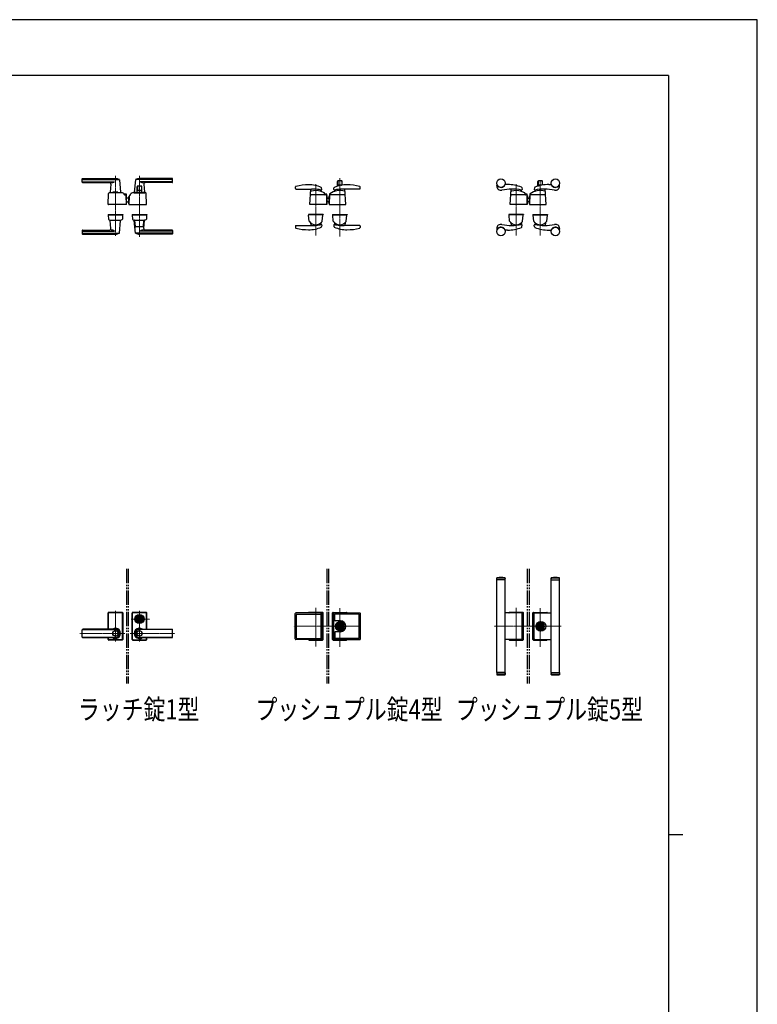
# Model space of a CAD drawing. Units: millimetres. Extents: x 0 to 8410, y 0 to 5940.
# Drawn here: x 5833 to 8410, y 2502 to 5940 of the extents above; entities that cross this region are included whole.
import ezdxf

# ---------------------------------------------------------------- set-up
doc = ezdxf.new("R2010")
doc.units = ezdxf.units.MM
for name, pattern in [('YCENTER_1', [13, 10, -1, 1, -1]), ('YDIVIDE_1', [15, 10, -1, 1, -1, 1, -1]), ('YHIDDEN_1', [4, 3, -1])]:
    doc.linetypes.add(name, pattern=pattern)
for name, color, linetype, lineweight in [('USER1', 3, 'Continuous', 13), ('YKK_12', 2, 'Continuous', 13), ('YKK_13', 4, 'Continuous', 30), ('YKK_A1', 4, 'Continuous', 30), ('YKK_ZWAK', 7, 'Continuous', 30)]:
    doc.layers.add(name, color=color, linetype=linetype, lineweight=lineweight)
doc.styles.add('text-b', font='extslim2.shx', dxfattribs={"width": 0.8, "bigfont": 'extfont2.shx'})

msp = doc.modelspace()

# ---------------------------------------------------------------- linework, layer by layer
at = {"layer": 'YKK_12', "linetype": 'YCENTER_1'}
for p, q in [((6167.5, 5185.5), (6167.5, 5395)), ((6251.5, 5182.4), (6251.5, 5395)), ((6867.5, 5186.4), (6867.5, 5366.1)), ((6951.5, 5386.3), (6951.5, 5183.5)), ((7567.5, 5186.4), (7567.5, 5366.1)), ((7651.5, 5186.4), (7651.5, 5380)), ((6867.5, 3751.4), (6867.5, 3886.9)), ((6951.5, 3750.7), (6951.5, 3885.5)), ((7567.5, 3751.4), (7567.5, 3886.9)), ((7651.5, 3750.7), (7651.5, 3885.5)), ((6167.5, 3768.8), (6167.5, 3875.8)), ((6251.5, 3768.8), (6251.5, 3875.8)), ((6222.5, 3847.3), (6287.6, 3847.3)), ((7024.5, 3822.3), (6790.4, 3822.3)), ((7724.5, 3822.3), (7490.4, 3822.3)), ((6200.1, 3797.3), (6043.5, 3797.3)), ((6219, 3797.3), (6375.6, 3797.3))]:
    msp.add_line(p, q, dxfattribs=at)
at = {"layer": 'YKK_13'}
for p, q in [((6051.5, 5373), (6051.5, 5384)), ((6052.5, 5385), (6167.5, 5385)), ((6052.5, 5382), (6181.3, 5382)), ((6052.5, 5374.4), (6164.5, 5374.4)), ((6053.5, 5371), (6147.1, 5371)), ((6152.1, 5365.6), (6149.5, 5337.4)), ((6181.6, 5381.4), (6185.5, 5337.4)), ((6237.5, 5381.4), (6233.5, 5337.4)), ((6366.5, 5382), (6237.8, 5382)), ((6366.5, 5385), (6251.5, 5385)), ((6366.5, 5374.4), (6254.5, 5374.4)), ((6267, 5365.6), (6269.5, 5337.4)), ((6365.5, 5371), (6272, 5371)), ((6367.5, 5373), (6367.5, 5384)), ((6943, 5358.2), (6943, 5375.2)), ((6944.6, 5375.2), (6944.6, 5362.7)), ((6958, 5377.2), (6945, 5377.2)), ((6958.4, 5375.2), (6958.4, 5362.7)), ((6960, 5362.2), (6960, 5375.2)), ((7537.5, 5364.5), (7529.5, 5364.5)), ((7643, 5358.7), (7643, 5375.2)), ((7644.6, 5375.2), (7644.6, 5362.7)), ((7658, 5377.2), (7645, 5377.2)), ((7658.4, 5375.2), (7658.4, 5362.7)), ((7660, 5362.7), (7660, 5375.2)), ((7681.5, 5364.5), (7689.6, 5364.5)), ((6142.5, 5295.1), (6143.9, 5333.4)), ((6186.5, 5336), (6148.5, 5336)), ((6149.8, 5337), (6158.5, 5337)), ((6153.5, 5337), (6153.5, 5336)), ((6153.5, 5337), (6158.5, 5337)), ((6158.5, 5337), (6158.5, 5336)), ((6175.5, 5338), (6159.5, 5338)), ((6176.5, 5337), (6185.2, 5337)), ((6176.5, 5337), (6176.5, 5336)), ((6176.5, 5337), (6181.5, 5337)), ((6181.5, 5337), (6181.5, 5336)), ((6198.5, 5329.5), (6198.4, 5331.1)), ((6200.5, 5329), (6200.5, 5331)), ((6204.5, 5331), (6200.5, 5331)), ((6204.5, 5329), (6200.5, 5329)), ((6204.5, 5327.2), (6204.5, 5329)), ((6206.5, 5296.3), (6206.5, 5329)), ((6220.5, 5327.5), (6220.6, 5329.3)), ((6220.6, 5329.3), (6220.6, 5331.1)), ((6220.6, 5329.3), (6220.6, 5329.5)), ((6232.5, 5336), (6270.5, 5336)), ((6239.3, 5337), (6233.8, 5337)), ((6236, 5337), (6236, 5336)), ((6236, 5337), (6236.7, 5337)), ((6239, 5336.7), (6239, 5336)), ((6239.3, 5337), (6263.7, 5337)), ((6243, 5337.5), (6243, 5357)), ((6259.5, 5337), (6243.5, 5337)), ((6244.6, 5357), (6244.6, 5344.5)), ((6258, 5359), (6245, 5359)), ((6257.9, 5344), (6245.1, 5344)), ((6258.4, 5357), (6258.4, 5344.5)), ((6260, 5337.5), (6260, 5357)), ((6269.2, 5337), (6263.7, 5337)), ((6264, 5336.7), (6264, 5336)), ((6266.3, 5337), (6267, 5337)), ((6267, 5337), (6267, 5336)), ((6276.5, 5295.1), (6275.2, 5333.4)), ((6796.1, 5351), (6796.6, 5356.2)), ((6798.1, 5348.8), (6852.5, 5348.8)), ((6846.6, 5295.1), (6849.9, 5348)), ((6885.5, 5341.4), (6885.2, 5344.5)), ((6888.6, 5347.3), (6888, 5352.5)), ((6898.5, 5330), (6898.5, 5333.8)), ((6904.5, 5331), (6900.5, 5331)), ((6900.5, 5329), (6900.5, 5331)), ((6904.5, 5329), (6900.5, 5329)), ((6904.5, 5327.8), (6904.5, 5329)), ((6906.5, 5296.3), (6906.5, 5329)), ((6915.5, 5330.6), (6914.5, 5295.1)), ((6930.5, 5347.3), (6931, 5352.5)), ((6933.6, 5341.4), (6933.9, 5344.5)), ((6957.9, 5362.2), (6945.1, 5362.2)), ((7021, 5348.8), (6966.5, 5348.8)), ((6972.5, 5295.1), (6969.1, 5348)), ((7022.9, 5351), (7022.4, 5356.2)), ((7499.5, 5359.5), (7499.5, 5361.6)), ((7546.6, 5295.1), (7549.9, 5348)), ((7585.5, 5341.4), (7585.2, 5344.5)), ((7587.2, 5353.8), (7588.4, 5347.5)), ((7598.5, 5330), (7598.5, 5333.8)), ((7600.5, 5329), (7600.5, 5331)), ((7604.5, 5331), (7600.5, 5331)), ((7604.5, 5329), (7600.5, 5329)), ((7604.5, 5327.8), (7604.5, 5329)), ((7606.5, 5296.3), (7606.5, 5329)), ((7615.5, 5330.6), (7614.5, 5295.1)), ((7631.8, 5353.8), (7630.6, 5347.5)), ((7633.6, 5341.4), (7633.9, 5344.5)), ((7657.5, 5362.2), (7645.1, 5362.2)), ((7672.5, 5295.1), (7669.1, 5348)), ((7719.5, 5359.5), (7719.5, 5361.6)), ((6206, 5294.5), (6143, 5294.5)), ((6203.4, 5327.5), (6200.5, 5327.5)), ((6206.5, 5295.1), (6205.4, 5325.6)), ((6206.5, 5318), (6214.5, 5318)), ((6206.5, 5296.3), (6206.5, 5296.3)), ((6213.8, 5302), (6214.5, 5302)), ((6214.3, 5302), (6214.7, 5302)), ((6215.1, 5322.7), (6214.5, 5295.1)), ((6214.5, 5319.1), (6214.5, 5322.5)), ((6214.5, 5297.5), (6214.5, 5322.5)), ((6214.5, 5322.5), (6215.1, 5322.5)), ((6214.5, 5297.5), (6214.6, 5297.5)), ((6215, 5294.5), (6276, 5294.5)), ((6219.1, 5294.5), (6220.1, 5294.5)), ((6220.5, 5327.5), (6220.1, 5327.5)), ((6906, 5294.5), (6847.1, 5294.5)), ((6903.6, 5328), (6850.5, 5328)), ((6905.6, 5326.1), (6906.5, 5295.1)), ((6906.5, 5317.5), (6914.5, 5317.5)), ((6906.5, 5317.4), (6914.5, 5317.4)), ((6906.5, 5316.8), (6914.5, 5316.8)), ((6908.5, 5306.4), (6906.5, 5308.5)), ((6908.1, 5306), (6906.5, 5307.8)), ((6906.5, 5307.6), (6908, 5306)), ((6915.4, 5324.9), (6914.5, 5324.9)), ((6914.5, 5296.6), (6914.5, 5324.9)), ((6915, 5294.5), (6972, 5294.5)), ((6968.5, 5328), (6917.4, 5328)), ((7606, 5294.5), (7547.1, 5294.5)), ((7603.6, 5328), (7550.5, 5328)), ((7605.6, 5326.1), (7606.5, 5295.1)), ((7606.5, 5317.5), (7614.5, 5317.5)), ((7606.5, 5317.4), (7614.5, 5317.4)), ((7606.5, 5316.8), (7614.5, 5316.8)), ((7608.5, 5306.4), (7606.5, 5308.5)), ((7608.1, 5306), (7606.5, 5307.8)), ((7606.5, 5307.6), (7608, 5306)), ((7615.4, 5324.9), (7614.5, 5324.9)), ((7614.5, 5296.6), (7614.5, 5324.9)), ((7615, 5294.5), (7672, 5294.5)), ((7668.5, 5328), (7617.4, 5328)), ((6142, 5259.5), (6142, 5258.5)), ((6142, 5259.5), (6193, 5259.5)), ((6142, 5258.5), (6193, 5258.5)), ((6142.5, 5258), (6143, 5243.8)), ((6143, 5258.5), (6192, 5258.5)), ((6148.5, 5240.5), (6186.5, 5240.5)), ((6152.1, 5211), (6149.5, 5239.2)), ((6149.8, 5239.5), (6185.2, 5239.5)), ((6153.5, 5240.5), (6153.5, 5239.5)), ((6181.5, 5240.5), (6181.5, 5239.5)), ((6181.6, 5195.2), (6185.5, 5239.2)), ((6192.5, 5258), (6192, 5243.8)), ((6193, 5259.5), (6193, 5258.5)), ((6226, 5259.5), (6277, 5259.5)), ((6226, 5259.5), (6226, 5258.5)), ((6226, 5258.5), (6277, 5258.5)), ((6226.5, 5258), (6227, 5243.8)), ((6276, 5258.5), (6227, 5258.5)), ((6232.5, 5240.5), (6270.5, 5240.5)), ((6237.5, 5195.2), (6233.5, 5239.2)), ((6235.4, 5239.5), (6233.8, 5239.5)), ((6237.4, 5217.5), (6235.7, 5238.7)), ((6265.6, 5217.5), (6267.4, 5238.7)), ((6267, 5211), (6269.5, 5239.2)), ((6269.2, 5239.5), (6267.6, 5239.5)), ((6276.5, 5258), (6276, 5243.8)), ((6277, 5259.5), (6277, 5258.5)), ((6893.5, 5259.5), (6841.5, 5259.5)), ((6841.5, 5259.5), (6841.5, 5258.5)), ((6893.5, 5258.5), (6841.5, 5258.5)), ((6844.8, 5236.5), (6842.6, 5258)), ((6892, 5258.5), (6843.1, 5258.5)), ((6849.3, 5230.2), (6849.9, 5221.4)), ((6885.7, 5230.2), (6885.1, 5224.7)), ((6890.2, 5236.5), (6892.5, 5258)), ((6893.5, 5259.5), (6893.5, 5258.5)), ((6925.5, 5259.5), (6925.5, 5258.5)), ((6925.5, 5259.5), (6977.5, 5259.5)), ((6971.5, 5258.5), (6925.5, 5258.5)), ((6925.5, 5258.5), (6977.5, 5258.5)), ((6928.8, 5236.5), (6926.6, 5258)), ((6927.1, 5258.5), (6976, 5258.5)), ((6933.4, 5230.2), (6933.9, 5224.8)), ((6969.7, 5230.2), (6969.1, 5221.3)), ((6974.2, 5236.5), (6976.5, 5258)), ((6977.5, 5259.5), (6977.5, 5258.5)), ((7593.5, 5259.5), (7541.5, 5259.5)), ((7541.5, 5259.5), (7541.5, 5258.5)), ((7593.5, 5258.5), (7541.5, 5258.5)), ((7544.8, 5236.5), (7542.6, 5258)), ((7592, 5258.5), (7543.1, 5258.5)), ((7549.3, 5230.2), (7549.9, 5221.4)), ((7585.7, 5230.2), (7585.1, 5224.7)), ((7590.2, 5236.5), (7592.5, 5258)), ((7593.5, 5259.5), (7593.5, 5258.5)), ((7625.5, 5259.5), (7625.5, 5258.5)), ((7625.5, 5259.5), (7677.5, 5259.5)), ((7671.5, 5258.5), (7625.5, 5258.5)), ((7625.5, 5258.5), (7677.5, 5258.5)), ((7628.8, 5236.5), (7626.6, 5258)), ((7627.1, 5258.5), (7676, 5258.5)), ((7633.4, 5230.2), (7633.9, 5224.8)), ((7669.7, 5230.2), (7669.1, 5221.4)), ((7674.2, 5236.5), (7676.5, 5258)), ((7677.5, 5259.5), (7677.5, 5258.5)), ((6051.5, 5203.5), (6051.5, 5192.5)), ((6052.5, 5202.2), (6164.5, 5202.2)), ((6052.5, 5194.6), (6181.3, 5194.6)), ((6052.5, 5191.5), (6167.5, 5191.5)), ((6053.5, 5205.5), (6147.1, 5205.5)), ((6366.5, 5194.6), (6237.8, 5194.6)), ((6264.6, 5216.5), (6238.4, 5216.5)), ((6366.5, 5191.5), (6251.5, 5191.5)), ((6366.5, 5202.2), (6254.5, 5202.2)), ((6365.5, 5205.5), (6272, 5205.5)), ((6367.5, 5203.5), (6367.5, 5192.5)), ((6796.1, 5219.1), (6796.6, 5213.9)), ((6798.1, 5221.3), (6852.5, 5221.3)), ((6888.6, 5222.8), (6888, 5217.6)), ((6930.5, 5222.8), (6931, 5217.6)), ((7021, 5221.3), (6966.5, 5221.3)), ((7022.9, 5219.1), (7022.4, 5213.9)), ((7499.5, 5210.5), (7499.5, 5208.5)), ((7537.5, 5205.5), (7529.5, 5205.5)), ((7587.2, 5216.3), (7588.4, 5222.6)), ((7631.8, 5216.3), (7630.6, 5222.6)), ((7681.5, 5205.5), (7689.6, 5205.5)), ((7719.5, 5210.5), (7719.5, 5208.5)), ((7499.5, 3991.3), (7500, 3991.8)), ((7499.5, 3984.8), (7499.5, 3991.3)), ((7529.5, 3991.3), (7499.5, 3991.3)), ((7500, 3991.8), (7529, 3991.8)), ((7529, 3991.8), (7529.5, 3991.3)), ((7529.5, 3984.8), (7529.5, 3991.3)), ((7690, 3991.8), (7689.5, 3991.3)), ((7689.5, 3984.8), (7689.5, 3991.3)), ((7689.5, 3991.3), (7719.5, 3991.3)), ((7719, 3991.8), (7690, 3991.8)), ((7719.5, 3991.3), (7719, 3991.8)), ((7719.5, 3984.8), (7719.5, 3991.3)), ((7529.5, 3984.8), (7499.5, 3984.8)), ((7529.5, 3983.8), (7499.5, 3983.8)), ((7499.5, 3660.8), (7499.5, 3983.8)), ((7500.5, 3983.8), (7500.5, 3984.8)), ((7528.5, 3983.8), (7528.5, 3984.8)), ((7529.5, 3660.8), (7529.5, 3983.8)), ((7689.5, 3984.8), (7719.5, 3984.8)), ((7689.5, 3983.8), (7719.5, 3983.8)), ((7689.5, 3660.8), (7689.5, 3983.8)), ((7690.5, 3983.8), (7690.5, 3984.8)), ((7718.5, 3983.8), (7718.5, 3984.8)), ((7719.5, 3660.8), (7719.5, 3983.8)), ((6142, 3812), (6142, 3868.8)), ((6142.5, 3812), (6142.5, 3868.3)), ((6143.1, 3812), (6143.1, 3867.7)), ((6144, 3870.8), (6191, 3870.8)), ((6190.5, 3870.3), (6144.5, 3870.3)), ((6189.9, 3869.7), (6145.1, 3869.7)), ((6191.9, 3777), (6191.9, 3867.7)), ((6192.5, 3776.3), (6192.5, 3868.3)), ((6193, 3868.8), (6193, 3775.8)), ((6226, 3868.8), (6226, 3775.8)), ((6226.5, 3776.3), (6226.5, 3868.3)), ((6227.1, 3777), (6227.1, 3867.7)), ((6275, 3870.8), (6228, 3870.8)), ((6228.5, 3870.3), (6274.5, 3870.3)), ((6229.1, 3869.7), (6273.9, 3869.7)), ((6275.9, 3812), (6275.9, 3867.7)), ((6276.5, 3812), (6276.5, 3868.3)), ((6277, 3812), (6277, 3868.8)), ((6795.9, 3777.8), (6795.9, 3866.8)), ((6886.9, 3868.8), (6797.9, 3868.8)), ((6799.9, 3780.8), (6799.9, 3863.8)), ((6800.9, 3864.8), (6883.9, 3864.8)), ((6844, 3870.8), (6891, 3870.8)), ((6890.5, 3870.3), (6844.5, 3870.3)), ((6884.9, 3863.8), (6884.9, 3780.8)), ((6888.9, 3777.8), (6888.9, 3866.8)), ((6892.5, 3776.3), (6892.5, 3868.3)), ((6893, 3775.8), (6893, 3868.8)), ((6926, 3775.8), (6926, 3868.8)), ((6926.5, 3776.3), (6926.5, 3868.3)), ((6928, 3870.8), (6975, 3870.8)), ((6928.5, 3870.3), (6974.5, 3870.3)), ((6930.2, 3777.8), (6930.2, 3866.8)), ((6932.2, 3868.8), (7021.2, 3868.8)), ((6934.2, 3842.3), (6934.2, 3863.8)), ((7018.2, 3864.8), (6935.2, 3864.8)), ((7019.2, 3780.8), (7019.2, 3863.8)), ((7023.2, 3777.8), (7023.2, 3866.8)), ((7586.9, 3868.8), (7529.5, 3868.8)), ((7544, 3870.8), (7591, 3870.8)), ((7590.5, 3870.3), (7544.5, 3870.3)), ((7588.9, 3777.8), (7588.9, 3866.8)), ((7592.5, 3776.3), (7592.5, 3868.3)), ((7593, 3775.8), (7593, 3868.8)), ((7626, 3775.8), (7626, 3868.8)), ((7626.5, 3776.3), (7626.5, 3868.3)), ((7628, 3870.8), (7675, 3870.8)), ((7628.5, 3870.3), (7674.5, 3870.3)), ((7630.2, 3777.8), (7630.2, 3866.8)), ((7632.2, 3868.8), (7689.5, 3868.8)), ((6240.8, 3849.8), (6240.9, 3849.8)), ((6244.8, 3848.8), (6247.3, 3848.8)), ((6244.8, 3845.8), (6244.8, 3848.8)), ((6244.8, 3845.8), (6247.3, 3845.8)), ((6247.4, 3846.4), (6247.4, 3848.3)), ((6247.7, 3848.6), (6248.3, 3848.6)), ((6247.7, 3846.1), (6248.3, 3846.1)), ((6248.4, 3848.6), (6248.6, 3848.7)), ((6248.4, 3846.1), (6248.6, 3845.9)), ((6248.6, 3848.7), (6249.7, 3848.7)), ((6248.6, 3845.9), (6249.7, 3845.9)), ((6249.7, 3848.7), (6249.8, 3848.2)), ((6249.7, 3845.9), (6249.8, 3846.3)), ((6249.9, 3846.3), (6249.8, 3846.3)), ((6250, 3848), (6250.2, 3848)), ((6250.5, 3847.2), (6250.2, 3846.5)), ((6250.5, 3848.4), (6250.4, 3848.1)), ((6250.5, 3848.4), (6251.6, 3848.4)), ((6250.6, 3847.3), (6250.9, 3847.3)), ((6251, 3847.2), (6251.1, 3846.5)), ((6252.6, 3846.3), (6251.4, 3846.3)), ((6252, 3847.5), (6251.9, 3848.1)), ((6252.4, 3847.4), (6252.2, 3847.4)), ((6252.6, 3847.5), (6252.8, 3848.2)), ((6252.6, 3846.3), (6252.6, 3846.5)), ((6253, 3846.6), (6252.8, 3846.6)), ((6253.1, 3848.4), (6253.3, 3848.4)), ((6253.4, 3845.9), (6253.2, 3846.5)), ((6253.4, 3848.7), (6253.3, 3848.4)), ((6254.4, 3848.7), (6253.4, 3848.7)), ((6254.4, 3845.9), (6253.4, 3845.9)), ((6254.6, 3848.6), (6254.4, 3848.7)), ((6254.6, 3846.1), (6254.4, 3845.9)), ((6255.4, 3848.6), (6254.7, 3848.6)), ((6255.4, 3846.1), (6254.7, 3846.1)), ((6255.7, 3846.4), (6255.7, 3848.3)), ((6255.8, 3848.8), (6258.2, 3848.8)), ((6255.8, 3845.8), (6258.2, 3845.8)), ((6258.2, 3845.8), (6258.2, 3848.8)), ((6262.3, 3849.8), (6262.1, 3849.8)), ((6262.3, 3844.8), (6262.1, 3844.8)), ((6953.7, 3841.3), (6935.2, 3841.3)), ((6947.3, 3823.8), (6944.8, 3823.8)), ((6944.8, 3820.8), (6944.8, 3823.8)), ((6947.3, 3820.8), (6944.8, 3820.8)), ((6947.2, 3823.1), (6947.6, 3823.4)), ((6947.2, 3821.5), (6947.2, 3823.1)), ((6947.2, 3821.5), (6947.8, 3821.5)), ((6947.8, 3823.4), (6948.3, 3822.9)), ((6947.8, 3821.5), (6948.1, 3821.7)), ((6948.1, 3821.7), (6948.7, 3821.7)), ((6948.3, 3822.9), (6948.7, 3822.9)), ((6949.5, 3823.5), (6948.7, 3822.9)), ((6949.5, 3821.1), (6948.7, 3821.7)), ((6950.1, 3823.5), (6949.5, 3823.5)), ((6949.5, 3821.1), (6950.1, 3821.1)), ((6950.6, 3823), (6950.1, 3823.5)), ((6950.1, 3821.1), (6950.6, 3821.6)), ((6951.4, 3823), (6950.6, 3823)), ((6950.6, 3822.1), (6950.6, 3821.6)), ((6950.8, 3822.3), (6951, 3822.3)), ((6950.8, 3822.3), (6951, 3822.3)), ((6951, 3822.3), (6951.7, 3821.6)), ((6952.1, 3822.3), (6951.4, 3823)), ((6951.7, 3821.6), (6952.4, 3821.6)), ((6952.1, 3822.3), (6952.3, 3822.3)), ((6952.4, 3821.6), (6952.9, 3821.1)), ((6952.9, 3823.5), (6952.5, 3823.1)), ((6952.5, 3822.5), (6952.5, 3823.1)), ((6953.5, 3823.5), (6952.9, 3823.5)), ((6952.9, 3821.1), (6953.5, 3821.1)), ((6953.5, 3823.5), (6954.4, 3822.9)), ((6953.5, 3821.1), (6954.4, 3821.7)), ((6955, 3822.9), (6954.4, 3822.9)), ((6954.8, 3821.7), (6954.4, 3821.7)), ((6955.2, 3821.3), (6954.8, 3821.7)), ((6955.2, 3823.2), (6955, 3822.9)), ((6955.9, 3823.2), (6955.2, 3823.2)), ((6955.9, 3821.5), (6955.4, 3821.3)), ((6958.2, 3823.8), (6955.8, 3823.8)), ((6958.2, 3820.8), (6955.8, 3820.8)), ((6955.9, 3821.5), (6955.9, 3823.2)), ((6958.2, 3820.8), (6958.2, 3823.8)), ((7647.3, 3823.8), (7644.8, 3823.8)), ((7644.8, 3820.8), (7644.8, 3823.8)), ((7647.3, 3820.8), (7644.8, 3820.8)), ((7647.2, 3823.1), (7647.6, 3823.4)), ((7647.2, 3821.5), (7647.2, 3823.1)), ((7647.2, 3821.5), (7647.8, 3821.5)), ((7647.8, 3823.4), (7648.3, 3822.9)), ((7647.8, 3821.5), (7648.1, 3821.7)), ((7648.1, 3821.7), (7648.7, 3821.7)), ((7648.3, 3822.9), (7648.7, 3822.9)), ((7649.5, 3823.5), (7648.7, 3822.9)), ((7649.5, 3821.1), (7648.7, 3821.7)), ((7650.1, 3823.5), (7649.5, 3823.5)), ((7649.5, 3821.1), (7650.1, 3821.1)), ((7650.6, 3823), (7650.1, 3823.5)), ((7650.1, 3821.1), (7650.6, 3821.6)), ((7651.4, 3823), (7650.6, 3823)), ((7650.6, 3822.1), (7650.6, 3821.6)), ((7650.8, 3822.3), (7651, 3822.3)), ((7650.8, 3822.3), (7651, 3822.3)), ((7651, 3822.3), (7651.7, 3821.6)), ((7652.1, 3822.3), (7651.4, 3823)), ((7651.7, 3821.6), (7652.4, 3821.6)), ((7652.1, 3822.3), (7652.3, 3822.3)), ((7652.4, 3821.6), (7652.9, 3821.1)), ((7652.9, 3823.5), (7652.5, 3823.1)), ((7652.5, 3822.5), (7652.5, 3823.1)), ((7653.5, 3823.5), (7652.9, 3823.5)), ((7652.9, 3821.1), (7653.5, 3821.1)), ((7653.5, 3823.5), (7654.4, 3822.9)), ((7653.5, 3821.1), (7654.4, 3821.7)), ((7655, 3822.9), (7654.4, 3822.9)), ((7654.8, 3821.7), (7654.4, 3821.7)), ((7655.2, 3821.3), (7654.8, 3821.7)), ((7655.2, 3823.2), (7655, 3822.9)), ((7655.9, 3823.2), (7655.2, 3823.2)), ((7655.9, 3821.5), (7655.4, 3821.3)), ((7658.2, 3823.8), (7655.8, 3823.8)), ((7658.2, 3820.8), (7655.8, 3820.8)), ((7655.9, 3821.5), (7655.9, 3823.2)), ((7658.2, 3820.8), (7658.2, 3823.8)), ((6051.5, 3784.6), (6051.5, 3810)), ((6167.5, 3812), (6053.5, 3812)), ((6053.5, 3811.3), (6167.5, 3811.3)), ((6053.5, 3783.3), (6167.5, 3783.3)), ((6167.5, 3782.6), (6053.5, 3782.6)), ((6142, 3775.8), (6142, 3782.6)), ((6142.5, 3776.3), (6142.5, 3782.6)), ((6143.1, 3777), (6143.1, 3782.6)), ((6251.5, 3812), (6365.5, 3812)), ((6365.5, 3811.3), (6251.5, 3811.3)), ((6365.5, 3783.3), (6251.5, 3783.3)), ((6251.5, 3782.6), (6365.5, 3782.6)), ((6275.9, 3777), (6275.9, 3782.6)), ((6276.5, 3776.3), (6276.5, 3782.6)), ((6277, 3775.8), (6277, 3782.6)), ((6367.5, 3784.6), (6367.5, 3810)), ((6934.2, 3802.3), (6934.2, 3780.8)), ((6953.7, 3803.3), (6935.2, 3803.3)), ((6191, 3773.8), (6144, 3773.8)), ((6190.5, 3774.3), (6144.5, 3774.3)), ((6189.9, 3775), (6145.1, 3775)), ((6228, 3773.8), (6275, 3773.8)), ((6228.5, 3774.3), (6274.5, 3774.3)), ((6229.1, 3775), (6273.9, 3775)), ((6886.9, 3775.8), (6797.9, 3775.8)), ((6800.9, 3779.8), (6883.9, 3779.8)), ((6844, 3773.8), (6891, 3773.8)), ((6890.5, 3774.3), (6844.5, 3774.3)), ((6928, 3773.8), (6975, 3773.8)), ((6928.5, 3774.3), (6974.5, 3774.3)), ((6932.2, 3775.8), (7021.2, 3775.8)), ((7018.2, 3779.8), (6935.2, 3779.8)), ((7586.9, 3775.8), (7529.5, 3775.8)), ((7544, 3773.8), (7591, 3773.8)), ((7590.5, 3774.3), (7544.5, 3774.3)), ((7628, 3773.8), (7675, 3773.8)), ((7628.5, 3774.3), (7674.5, 3774.3)), ((7632.2, 3775.8), (7689.5, 3775.8)), ((7529.5, 3660.8), (7499.5, 3660.8)), ((7529.5, 3659.8), (7499.5, 3659.8)), ((7499.5, 3659.8), (7499.5, 3653.3)), ((7529.5, 3653.3), (7499.5, 3653.3)), ((7499.5, 3653.3), (7500, 3652.8)), ((7500, 3652.8), (7529, 3652.8)), ((7500.5, 3660.8), (7500.5, 3659.8)), ((7528.5, 3660.8), (7528.5, 3659.8)), ((7529, 3652.8), (7529.5, 3653.3)), ((7529.5, 3659.8), (7529.5, 3653.3)), ((7689.5, 3660.8), (7719.5, 3660.8)), ((7689.5, 3659.8), (7719.5, 3659.8)), ((7689.5, 3659.8), (7689.5, 3653.3)), ((7690, 3652.8), (7689.5, 3653.3)), ((7689.5, 3653.3), (7719.5, 3653.3)), ((7719, 3652.8), (7690, 3652.8)), ((7690.5, 3660.8), (7690.5, 3659.8)), ((7718.5, 3660.8), (7718.5, 3659.8)), ((7719.5, 3653.3), (7719, 3652.8)), ((7719.5, 3659.8), (7719.5, 3653.3))]:
    msp.add_line(p, q, dxfattribs=at)
at = {"layer": 'YKK_13', "linetype": 'YHIDDEN_1'}
for p, q in [((6849.9, 5221.4), (6849.9, 5221.3)), ((7529.5, 3988.6), (7529.5, 3987.6)), ((7689.5, 3988.6), (7689.5, 3987.6)), ((6954.8, 3832.7), (6948.3, 3832.7)), ((7654.8, 3832.7), (7648.3, 3832.7)), ((7529.5, 3656), (7529.5, 3657)), ((7689.5, 3656), (7689.5, 3657))]:
    msp.add_line(p, q, dxfattribs=at)
at = {"layer": 'YKK_13'}
for centre, radius in [((7514.5, 5369.5), 15), ((7704.5, 5369.5), 15), ((7514.5, 5200.5), 15), ((7704.5, 5200.5), 15), ((6251.5, 3847.3), 16), ((6251.5, 3847.3), 14), ((6251.5, 3847.3), 11.1), ((6251.5, 3847.3), 10.9), ((6251.5, 3847.3), 9.93), ((6251.5, 3847.3), 8.4), ((6251.5, 3847.3), 8.3), ((6251.5, 3847.3), 4.3), ((6953.8, 3822.3), 17), ((6951.5, 3822.3), 13.8), ((6951.5, 3822.3), 12.5), ((6951.5, 3822.3), 10.9), ((6951.5, 3822.3), 9.93), ((6951.5, 3822.3), 8.4), ((6951.5, 3822.3), 8.3), ((7653.8, 3822.3), 17), ((7651.5, 3822.3), 13.8), ((7651.5, 3822.3), 12.5), ((7651.5, 3822.3), 10.9), ((7651.5, 3822.3), 9.93), ((7651.5, 3822.3), 8.4), ((7651.5, 3822.3), 8.3), ((6167.5, 3797.3), 9.6), ((6167.5, 3797.3), 9.15), ((6251.5, 3797.3), 9.6), ((6251.5, 3797.3), 9.15)]:
    msp.add_circle(centre, radius, dxfattribs=at)
for centre, radius, start, end in [((6052.5, 5384), 1, 90, 180), ((6052.5, 5381), 1, 90, 180), ((6052.5, 5375.4), 1, 180, 270), ((6053.5, 5373), 2, 180, 270), ((6147.1, 5366), 5, 354.9186, 90), ((6151.7, 5397.3), 26.3, 272.8169, 299.3002), ((6167.5, 5351), 34, 66.6939, 90), ((6180.6, 5381.4), 1, 5.0814, 66.6939), ((6238.5, 5381.4), 1, 113.3061, 174.9186), ((6251.5, 5351), 34, 90, 113.3061), ((6267.4, 5397.3), 26.3, 240.6998, 267.1831), ((6272, 5366), 5, 90, 185.0814), ((6365.5, 5373), 2, 270, 0), ((6366.5, 5384), 1, 0, 90), ((6366.5, 5381), 1, 0, 90), ((6366.5, 5375.4), 1, 270, 0), ((6842.5, 5183.5), 180, 90, 104.2719), ((6842.5, 5253.5), 110, 66.2315, 90), ((6976.5, 5253.5), 110, 90, 113.7685), ((6945, 5375.2), 2, 90, 180), ((6946.6, 5375.2), 2, 90, 180), ((6956.4, 5375.2), 2, 0, 90), ((6958, 5375.2), 2, 0, 90), ((6976.5, 5183.5), 180, 75.7281, 90), ((7514.5, 5369.5), 15.1, 209.5918, 338.1197), ((7529.5, 5363.5), 1, 90, 158.1197), ((7536.7, 5229.6), 135, 68.6058, 89.6728), ((7682.3, 5229.6), 135, 90.3272, 111.3942), ((7645, 5375.2), 2, 90, 180), ((7646.6, 5375.2), 2, 90, 180), ((7656.4, 5375.2), 2, 0, 90), ((7658, 5375.2), 2, 0, 90), ((7689.6, 5363.5), 1, 21.8803, 90), ((7704.5, 5369.5), 15.1, 201.8803, 330.4082), ((6145.9, 5333.3), 2, 120.5697, 178), ((6148.5, 5328.8), 7.2, 90, 120.5697), ((6149.8, 5337.3), 0.3, 174.9186, 270), ((6159.5, 5337), 1, 90, 180), ((6175.5, 5337), 1, 0, 90), ((6185.2, 5337.3), 0.3, 270, 5.0814), ((6186.5, 5316.2), 19.8, 56.2999, 90), ((6196.4, 5331.1), 2, 2, 56.2999), ((6200.5, 5329.5), 2, 182, 270), ((6204.5, 5329), 2, 0, 90), ((6218.6, 5329.4), 2, 282.681, 358), ((6222.6, 5331.1), 2, 123.7001, 178), ((6232.5, 5316.2), 19.8, 90, 123.7001), ((6233.8, 5337.3), 0.3, 174.9186, 270), ((6239.3, 5336.7), 0.3, 90, 180), ((6245, 5357), 2, 90, 180), ((6243.5, 5337.5), 0.5, 180, 270), ((6246.6, 5357), 2, 90, 180), ((6245.1, 5344.5), 0.5, 180, 270), ((6256.4, 5357), 2, 0, 90), ((6257.9, 5344.5), 0.5, 270, 0), ((6258, 5357), 2, 0, 90), ((6259.5, 5337.5), 0.5, 270, 0), ((6263.7, 5336.7), 0.3, 0, 90), ((6269.2, 5337.3), 0.3, 270, 5.0814), ((6270.5, 5328.8), 7.2, 59.4303, 90), ((6273.2, 5333.3), 2, 2, 59.4303), ((6798.1, 5350.8), 2, 173.9996, 270), ((6798.6, 5356), 2, 104.2719, 173.9996), ((6851.4, 5339.2), 2, 106.1799, 176.3653), ((6851.9, 5347.9), 2, 154.7005, 176.3653), ((6867.5, 5283.5), 60, 71.9224, 106.1799), ((6852.5, 5188.8), 160, 88.7482, 90), ((6852.5, 5188.8), 160, 80.4681, 88.7482), ((6852.5, 5188.8), 160, 77.8614, 80.4681), ((6883.2, 5344.3), 2, 5.7407, 36.8371), ((6886.5, 5341.5), 1, 185.7407, 251.9224), ((6867.5, 5283.5), 60, 60.0064, 71.9224), ((6886.6, 5347.1), 2, 257.8614, 6), ((6886, 5352.3), 2, 6, 66.2315), ((6896.5, 5333.8), 2, 0, 60.0064), ((6900.5, 5330), 2, 180, 270), ((6904.5, 5329), 2, 0, 90), ((6917.5, 5330.5), 2, 125.8831, 178.4035), ((6951.5, 5283.5), 60, 73.8201, 125.8349), ((6932.5, 5347.1), 2, 174, 282.1386), ((6933, 5352.3), 2, 113.7685, 174), ((6966.5, 5188.8), 160, 99.5319, 102.1386), ((6932.6, 5341.5), 1, 288.0776, 354.2593), ((6935.9, 5344.3), 2, 142.718, 174.2593), ((6966.5, 5188.8), 160, 91.2518, 99.5319), ((6945.1, 5362.7), 0.5, 180, 270), ((6957.9, 5362.7), 0.5, 270, 0), ((6966.5, 5188.8), 160, 90, 91.2518), ((6967.7, 5339.2), 2, 3.6347, 73.8201), ((6967.1, 5347.9), 2, 3.6347, 25.2947), ((7020.4, 5356), 2, 6.0004, 75.7281), ((7021, 5350.8), 2, 270, 6.0004), ((7500.5, 5361.6), 1, 29.5918, 180), ((7514.5, 5359.5), 15, 180, 282.571), ((7552.6, 5188.7), 160, 77.9336, 102.571), ((7551.4, 5339.2), 2, 106.1799, 176.3653), ((7551.9, 5347.9), 2, 154.7005, 176.3653), ((7567.5, 5283.5), 60, 71.9224, 106.1799), ((7583.2, 5344.3), 2, 5.7407, 37.2352), ((7586.5, 5341.5), 1, 185.7407, 251.9224), ((7585.3, 5353.4), 2, 10.996, 68.6058), ((7586.5, 5347.2), 2, 257.9336, 10.996), ((7567.5, 5283.5), 60, 60.0064, 71.9224), ((7596.5, 5333.8), 2, 0, 60.0064), ((7600.5, 5330), 2, 180, 270), ((7604.5, 5329), 2, 0, 90), ((7617.5, 5330.5), 2, 125.8831, 178.4035), ((7651.5, 5283.5), 60, 73.8201, 125.8349), ((7632.6, 5347.2), 2, 169.004, 282.0664), ((7633.8, 5353.4), 2, 111.3942, 169.004), ((7632.6, 5341.5), 1, 288.0776, 354.2593), ((7666.4, 5188.7), 160, 77.429, 102.0664), ((7635.9, 5344.3), 2, 142.718, 174.2593), ((7645.1, 5362.7), 0.5, 180, 270), ((7657.9, 5362.7), 0.5, 315.2849, 0), ((7667.7, 5339.2), 2, 3.6347, 73.8201), ((7667.1, 5347.9), 2, 3.6347, 25.2947), ((7704.5, 5359.5), 15, 257.429, 0), ((7718.5, 5361.6), 1, 0, 150.4082), ((6143, 5295), 0.5, 178, 270), ((6203.4, 5325.5), 2, 2, 90), ((6206, 5295), 0.5, 270, 2), ((6238.2, 5345.4), 50, 230.6651, 238.701), ((6214.3, 5306), 4, 238.701, 270), ((6213.7, 5304), 2, 230.4713, 270), ((6215, 5295), 0.5, 178.7768, 270), ((6220.1, 5322.5), 5, 102.681, 178.7768), ((6220.1, 5322.5), 5, 90, 102.681), ((6276, 5295), 0.5, 270, 2), ((6847.1, 5295), 0.5, 176.6643, 270), ((6847.1, 5295), 0.5, 176.6643, 270), ((6850.5, 5326), 2, 90, 176.3653), ((6903.6, 5326), 2, 1.6135, 90), ((6906, 5295), 0.5, 270, 1.6135), ((6915.4, 5312.7), 10, 222, 264.6772), ((6915.4, 5312.7), 9.9, 222, 264.6233), ((6915.4, 5312.7), 9.38, 222, 264.3221), ((6916, 5296.6), 1.5, 180, 198.0966), ((6915, 5295), 0.5, 178.4035, 270), ((6917.4, 5326), 2, 90, 178.4035), ((6968.5, 5326), 2, 3.6347, 90), ((6972, 5295), 0.5, 270, 3.3357), ((7547.1, 5295), 0.5, 176.6643, 270), ((7547.1, 5295), 0.5, 176.6643, 270), ((7550.5, 5326), 2, 90, 176.3653), ((7603.6, 5326), 2, 1.6135, 90), ((7606, 5295), 0.5, 270, 1.6135), ((7615.4, 5312.7), 10, 222, 264.6772), ((7615.4, 5312.7), 9.9, 222, 264.6233), ((7615.4, 5312.7), 9.38, 222, 264.3221), ((7616, 5296.6), 1.5, 180, 194.5597), ((7615, 5295), 0.5, 178.4035, 270), ((7617.4, 5326), 2, 90, 178.4035), ((7668.5, 5326), 2, 3.6347, 90), ((7672, 5295), 0.5, 270, 3.3357), ((6143, 5258), 0.5, 90, 182), ((6145, 5243.9), 2, 182, 227.8895), ((6148.5, 5247.7), 7.2, 227.8895, 270), ((6149.8, 5239.2), 0.3, 90, 185.0814), ((6185.2, 5239.2), 0.3, 354.9186, 90), ((6186.5, 5247.7), 7.2, 270, 312.1105), ((6190, 5243.9), 2, 312.1105, 358), ((6192, 5258), 0.5, 358, 90), ((6227, 5258), 0.5, 90, 182), ((6229, 5243.9), 2, 182, 227.8886), ((6232.5, 5247.7), 7.2, 227.8886, 270), ((6233.8, 5239.2), 0.3, 90, 185.0814), ((6233.7, 5238.5), 2, 4.9271, 90), ((6269.4, 5238.5), 2, 90, 175.0729), ((6269.2, 5239.2), 0.3, 354.9186, 90), ((6270.5, 5247.7), 7.2, 270, 312.1114), ((6274, 5243.9), 2, 312.1114, 358), ((6276, 5258), 0.5, 358, 90), ((6843.1, 5258), 0.5, 90, 186), ((6846.8, 5236.6), 2, 186, 215.7863), ((6867.5, 5251.5), 27.5, 215.7863, 324.2137), ((6847.3, 5230.1), 2, 3.8283, 46.7798), ((6887.7, 5230), 2, 133.1086, 174.2593), ((6888.2, 5236.6), 2, 324.2137, 354), ((6892, 5258), 0.5, 354, 90), ((6927.1, 5258), 0.5, 90, 186), ((6930.8, 5236.6), 2, 186, 215.7863), ((6951.5, 5251.5), 27.5, 215.7863, 324.2137), ((6931.4, 5230), 2, 5.7407, 46.8914), ((6971.7, 5230.1), 2, 133.2202, 176.1717), ((6972.2, 5236.6), 2, 324.2137, 354), ((6976, 5258), 0.5, 354, 90), ((7514.5, 5210.5), 15, 77.429, 180), ((7543.1, 5258), 0.5, 90, 186), ((7546.8, 5236.6), 2, 186, 215.7863), ((7567.5, 5251.5), 27.5, 215.7863, 324.2137), ((7547.3, 5230.1), 2, 3.8283, 46.7798), ((7587.7, 5230), 2, 133.1086, 174.2593), ((7588.2, 5236.6), 2, 324.2137, 354), ((7592, 5258), 0.5, 354, 90), ((7627.1, 5258), 0.5, 90, 186), ((7630.8, 5236.6), 2, 186, 215.7863), ((7651.5, 5251.5), 27.5, 215.7863, 324.2137), ((7631.4, 5230), 2, 5.7407, 46.8914), ((7671.7, 5230.1), 2, 133.2202, 176.1717), ((7672.2, 5236.6), 2, 324.2137, 354), ((7676, 5258), 0.5, 354, 90), ((7704.5, 5210.5), 15, 0, 102.571), ((6053.5, 5203.5), 2, 90, 180), ((6052.5, 5201.2), 1, 90, 180), ((6052.5, 5195.6), 1, 180, 270), ((6052.5, 5192.5), 1, 180, 270), ((6147.1, 5210.5), 5, 270, 5.0814), ((6151.7, 5179.3), 26.3, 60.6998, 87.1831), ((6167.5, 5225.5), 34, 270, 293.3061), ((6180.6, 5195.2), 1, 293.3061, 354.9186), ((6238.4, 5217.5), 1, 184.7636, 270), ((6238.5, 5195.2), 1, 185.0814, 246.6939), ((6251.5, 5225.5), 34, 246.6939, 270), ((6267.4, 5179.3), 26.3, 92.8169, 119.3002), ((6264.6, 5217.5), 1, 270, 355.2364), ((6272, 5210.5), 5, 174.9186, 270), ((6365.5, 5203.5), 2, 0, 90), ((6366.5, 5201.2), 1, 0, 90), ((6366.5, 5195.6), 1, 270, 0), ((6366.5, 5192.5), 1, 270, 0), ((6798.1, 5219.3), 2, 90, 186.0004), ((6798.6, 5214.1), 2, 186.0004, 255.7281), ((6842.5, 5386.6), 180, 255.7281, 270), ((6842.5, 5316.6), 110, 270, 293.7685), ((6852.5, 5381.3), 160, 270, 271.2518), ((6852.5, 5381.3), 160, 271.2518, 279.5319), ((6852.5, 5381.3), 160, 279.5319, 282.1386), ((6886.6, 5223), 2, 354, 102.1386), ((6886, 5217.8), 2, 293.7685, 354), ((6932.5, 5223), 2, 77.8614, 186), ((6933, 5217.8), 2, 186, 246.2315), ((6976.5, 5316.6), 110, 246.2315, 270), ((6966.5, 5381.3), 160, 257.8614, 260.4681), ((6935.9, 5225), 2, 185.7407, 189.3039), ((6966.5, 5381.3), 160, 260.4681, 268.7482), ((6966.5, 5381.3), 160, 268.7482, 270), ((6976.5, 5386.6), 180, 270, 284.2719), ((7020.4, 5214.1), 2, 284.2719, 353.9996), ((7020.4, 5214.1), 2, 284.2719, 353.9996), ((7021, 5219.3), 2, 353.9996, 90), ((7500.5, 5208.5), 1, 180, 330.4082), ((7514.5, 5200.5), 15.1, 21.8803, 150.4082), ((7552.6, 5381.4), 160, 257.429, 282.0664), ((7529.5, 5206.5), 1, 201.8803, 270), ((7536.7, 5340.5), 135, 270.3272, 291.3942), ((7585.3, 5216.7), 2, 291.3942, 349.004), ((7586.5, 5222.9), 2, 349.004, 102.0664), ((7632.6, 5222.9), 2, 77.9336, 190.996), ((7633.8, 5216.7), 2, 190.996, 248.6058), ((7666.4, 5381.4), 160, 257.9336, 282.571), ((7682.3, 5340.5), 135, 248.6058, 269.6728), ((7635.9, 5225), 2, 185.7407, 189.5931), ((7689.6, 5206.5), 1, 270, 338.1197), ((7704.5, 5200.5), 15.1, 29.5918, 158.1197), ((7718.5, 5208.5), 1, 209.5918, 0), ((7514.5, 3809.8), 182.5, 85.7578, 94.2422), ((7704.5, 3809.8), 182.5, 85.7578, 94.2422), ((6144, 3868.8), 2, 90, 180), ((6144.5, 3868.3), 2, 90, 180), ((6145.1, 3867.7), 2, 90, 180), ((6189.9, 3867.7), 2, 0, 90), ((6190.5, 3868.3), 2, 0, 90), ((6191, 3868.8), 2, 0, 90), ((6228, 3868.8), 2, 90, 180), ((6228.5, 3868.3), 2, 90, 180), ((6229.1, 3867.7), 2, 90, 180), ((6251.5, 3847.3), 4.5, 19.4712, 160.5288), ((6273.9, 3867.7), 2, 0, 90), ((6274.5, 3868.3), 2, 0, 90), ((6275, 3868.8), 2, 0, 90), ((6797.9, 3866.8), 2, 90, 180), ((6800.9, 3863.8), 1, 90, 180), ((6844, 3868.8), 2, 90, 180), ((6844.5, 3868.3), 2, 90, 165.5225), ((6883.9, 3863.8), 1, 0, 90), ((6886.9, 3866.8), 2, 0, 90), ((6890.5, 3868.3), 2, 0, 90), ((6891, 3868.8), 2, 0, 90), ((6928, 3868.8), 2, 90, 180), ((6928.5, 3868.3), 2, 90, 180), ((6932.2, 3866.8), 2, 90, 180), ((6935.2, 3863.8), 1, 90, 180), ((6974.5, 3868.3), 2, 14.4775, 90), ((6975, 3868.8), 2, 0, 90), ((7018.2, 3863.8), 1, 0, 90), ((7021.2, 3866.8), 2, 0, 90), ((7544, 3868.8), 2, 90, 177.8366), ((7544, 3868.8), 2, 179.0488, 180), ((7544.5, 3868.3), 2, 90, 163.2767), ((7586.9, 3866.8), 2, 0, 90), ((7590.5, 3868.3), 2, 0, 90), ((7591, 3868.8), 2, 0, 90), ((7628, 3868.8), 2, 90, 180), ((7628.5, 3868.3), 2, 90, 180), ((7632.2, 3866.8), 2, 90, 180), ((7674.5, 3868.3), 2, 14.4775, 90), ((7675, 3868.8), 2, 0, 90), ((6251.5, 3847.3), 5.65, 164.6041, 195.3959), ((6251.5, 3847.3), 4.5, 199.4712, 340.5288), ((6247.7, 3848.3), 0.3, 90, 180), ((6247.7, 3846.4), 0.3, 180, 270), ((6248.3, 3848.8), 0.2, 270, 305), ((6248.3, 3845.9), 0.2, 55, 90), ((6250, 3848.2), 0.2, 195, 270), ((6249.9, 3846.6), 0.3, 270, 338), ((6250.2, 3848.2), 0.2, 270, 340), ((6250.6, 3847.1), 0.15, 90, 158), ((6250.9, 3847.1), 0.15, 10, 90), ((6251.4, 3846.6), 0.3, 190, 270), ((6251.6, 3848.1), 0.3, 10, 90), ((6252.2, 3847.5), 0.15, 190, 270), ((6252.4, 3847.5), 0.15, 270, 338), ((6252.8, 3846.4), 0.2, 90, 160), ((6253.1, 3848.1), 0.3, 90, 158), ((6253, 3846.4), 0.2, 15, 90), ((6254.7, 3848.8), 0.2, 235, 270), ((6254.7, 3845.9), 0.2, 90, 125), ((6255.4, 3848.3), 0.3, 0, 90), ((6255.4, 3846.4), 0.3, 270, 0), ((6251.5, 3847.3), 5.65, 344.6041, 15.3959), ((6935.2, 3842.3), 1, 180, 270), ((6951.5, 3822.3), 13.5, 90, 270), ((6951.7, 3822.3), 5.7, 164.7425, 195.2575), ((6951.5, 3822.3), 4.5, 19.4712, 160.5288), ((6951.5, 3822.3), 4.5, 199.4712, 340.5288), ((6947.7, 3823.2), 0.2, 45, 120), ((6950.8, 3822.1), 0.2, 90, 180), ((6951.5, 3822.3), 13.5, 270, 90), ((6952.3, 3822.5), 0.2, 270, 0), ((6953.7, 3822.3), 19, 270, 90), ((6955.3, 3821.5), 0.2, 225, 300), ((6951.7, 3822.3), 5.7, 344.7425, 15.2575), ((7651.5, 3822.3), 13.5, 90, 270), ((7651.7, 3822.3), 5.7, 164.7425, 195.2575), ((7651.5, 3822.3), 4.5, 19.4712, 160.5288), ((7651.5, 3822.3), 4.5, 199.4712, 340.5288), ((7647.7, 3823.2), 0.2, 45, 120), ((7650.8, 3822.1), 0.2, 90, 180), ((7651.5, 3822.3), 13.5, 270, 90), ((7652.3, 3822.5), 0.2, 270, 0), ((7655.3, 3821.5), 0.2, 225, 300), ((7651.7, 3822.3), 5.7, 344.7425, 15.2575), ((6053.5, 3810), 2, 90, 180), ((6053.5, 3809.3), 2, 90, 180), ((6053.5, 3785.3), 2, 180, 270), ((6053.5, 3784.6), 2, 180, 270), ((6167.5, 3797.3), 18, 234.6423, 125.3577), ((6167.5, 3797.3), 14.7, 270, 90), ((6167.5, 3797.3), 14, 270, 90), ((6251.5, 3797.3), 18, 54.6423, 305.3577), ((6251.5, 3797.3), 14.7, 90, 270), ((6251.5, 3797.3), 14, 90, 270), ((6365.5, 3810), 2, 0, 90), ((6365.5, 3809.3), 2, 0, 90), ((6365.5, 3785.3), 2, 270, 0), ((6365.5, 3784.6), 2, 270, 0), ((6935.2, 3802.3), 1, 90, 180), ((6144, 3775.8), 2, 180, 270), ((6144.5, 3776.3), 2, 180, 270), ((6145.1, 3777), 2, 180, 270), ((6189.9, 3777), 2, 270, 0), ((6190.5, 3776.3), 2, 270, 0), ((6191, 3775.8), 2, 270, 0), ((6228, 3775.8), 2, 180, 270), ((6228.5, 3776.3), 2, 180, 270), ((6229.1, 3777), 2, 180, 270), ((6273.9, 3777), 2, 270, 0), ((6274.5, 3776.3), 2, 270, 0), ((6275, 3775.8), 2, 270, 0), ((6797.9, 3777.8), 2, 180, 270), ((6800.9, 3780.8), 1, 180, 270), ((6844, 3775.8), 2, 180, 270), ((6844.5, 3776.3), 2, 193.4325, 270), ((6883.9, 3780.8), 1, 270, 0), ((6886.9, 3777.8), 2, 270, 0), ((6890.5, 3776.3), 2, 270, 0), ((6891, 3775.8), 2, 270, 0), ((6928, 3775.8), 2, 180, 270), ((6928.5, 3776.3), 2, 180, 270), ((6932.2, 3777.8), 2, 180, 270), ((6935.2, 3780.8), 1, 180, 270), ((6974.5, 3776.3), 2, 270, 345.5225), ((6975, 3775.8), 2, 270, 0), ((7018.2, 3780.8), 1, 270, 0), ((7021.2, 3777.8), 2, 270, 0), ((7544, 3775.8), 2, 180, 180.5508), ((7544, 3775.8), 2, 181.4497, 270), ((7544.5, 3776.3), 2, 195.9798, 270), ((7586.9, 3777.8), 2, 270, 0), ((7590.5, 3776.3), 2, 270, 0), ((7591, 3775.8), 2, 270, 0), ((7628, 3775.8), 2, 180, 270), ((7628.5, 3776.3), 2, 180, 270), ((7632.2, 3777.8), 2, 180, 270), ((7674.5, 3776.3), 2, 270, 345.5225), ((7675, 3775.8), 2, 270, 0), ((7675, 3775.8), 2, 358.4769, 0), ((7514.5, 3834.8), 182.5, 265.7578, 274.2422), ((7704.5, 3834.8), 182.5, 265.7578, 274.2422)]:
    msp.add_arc(centre, radius, start, end, dxfattribs=at)
at = {"layer": 'YKK_13', "linetype": 'YHIDDEN_1'}
for centre, start, end in [((7544.5, 3868.3), 164.5379, 180), ((7674.5, 3868.3), 0, 14.4775), ((7544.5, 3776.3), 180, 195.0471), ((7674.5, 3776.3), 345.5225, 0)]:
    msp.add_arc(centre, 2, start, end, dxfattribs=at)
at = {"layer": 'YKK_A1', "linetype": 'YDIVIDE_1', "ltscale": 5}
for p, q in [((6206.5, 4022.3), (6206.5, 3622.3)), ((6212.5, 4022.3), (6212.5, 3622.3)), ((6906.5, 4022.3), (6906.5, 3622.3)), ((6912.5, 4022.3), (6912.5, 3622.3)), ((7606.5, 4022.3), (7606.5, 3622.3)), ((7612.5, 4022.3), (7612.5, 3622.3))]:
    msp.add_line(p, q, dxfattribs=at)
at = {"layer": 'YKK_ZWAK'}
for p, q in [((8410, 5940), (0, 5940)), ((8410, 0), (8410, 5940)), ((8100, 5745), (300, 5745)), ((8100, 5745), (8100, 445)), ((8100, 3095), (8150, 3095))]:
    msp.add_line(p, q, dxfattribs=at)

# ---------------------------------------------------------------- texts
at = {"layer": 'USER1', "style": 'text-b', "width": 0.8}
for s, p in [('ラッチ錠1型', (6036.7, 3497)), ('プッシュプル錠4型', (6656.9, 3497)), ('プッシュプル錠5型', (7356.9, 3497))]:
    msp.add_text(s, height=70, dxfattribs=at).set_placement(p)

doc.saveas('drawing.dxf')
